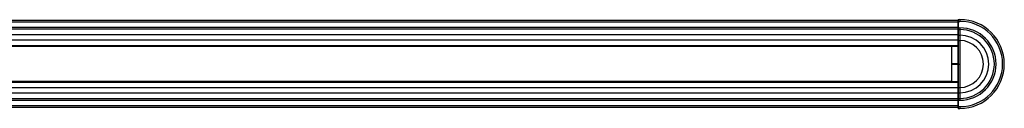
# Model space of a CAD drawing. Units: millimetres. Extents: x 844 to 2404, y 59 to 369.
# Drawn here: x 1840 to 2404, y 318 to 369 of the extents above; entities that cross this region are included whole.
import ezdxf

# ---------------------------------------------------------------- set-up
doc = ezdxf.new("R2010")
doc.units = ezdxf.units.MM
doc.layers.add('几何体', color=7, linetype='Continuous')

msp = doc.modelspace()

# ---------------------------------------------------------------- linework, layer by layer
at = {"layer": '几何体'}
for p, q in [((2377.92, 368.66), (870.92, 368.66)), ((2377.92, 367.66), (870.92, 367.66)), ((2377.92, 368.16), (2377.92, 369.06)), ((2377.92, 364.46), (2377.92, 368.16)), ((2377.92, 368.16), (2378.02, 368.16)), ((2377.92, 364.66), (2377.92, 367.66)), ((2378.02, 369.16), (2378.02, 368.16)), ((2378.02, 369.16), (2378.92, 369.16)), ((2378.02, 368.16), (2378.02, 364.46)), ((2378.02, 368.16), (2378.92, 368.16)), ((2378.92, 369.16), (2378.92, 368.16)), ((2377.92, 364.66), (870.92, 364.66)), ((2377.92, 363.66), (870.92, 363.66)), ((2377.92, 364.46), (2378.02, 364.46)), ((2377.92, 363.56), (2377.92, 364.46)), ((2377.92, 360.3), (2377.92, 363.56)), ((2378.02, 364.46), (2378.02, 363.46)), ((2378.02, 364.46), (2378.92, 364.46)), ((2378.02, 363.46), (2378.92, 363.46)), ((2378.02, 363.46), (2378.02, 360.26)), ((2378.92, 364.46), (2378.92, 363.46)), ((2378.92, 363.46), (2378.92, 360.26)), ((2377.92, 360.46), (870.92, 360.46)), ((2377.92, 357.37), (870.92, 357.37)), ((2377.92, 357.21), (2377.92, 360.3)), ((2377.92, 343.66), (2377.92, 357.21)), ((2378.02, 360.26), (2378.92, 360.26)), ((2378.02, 360.26), (2378.02, 357.17)), ((2378.02, 357.17), (2378.92, 357.17)), ((2378.02, 357.17), (2378.02, 343.66)), ((2378.92, 360.26), (2378.92, 357.17)), ((2378.92, 357.17), (2378.92, 343.66)), ((2377.92, 354.16), (870.92, 354.16)), ((2377.92, 354.15), (870.92, 354.15)), ((870.92, 354.01), (2377.92, 354.01)), ((870.92, 354), (2377.92, 354)), ((2374.42, 353.66), (874.42, 353.66)), ((2374.42, 333.66), (2374.42, 353.66)), ((2374.42, 343.96), (2377.92, 343.96)), ((2374.42, 343.66), (2377.92, 343.66)), ((2377.92, 343.36), (2374.42, 343.36)), ((2377.92, 330.11), (2377.92, 343.66)), ((2378.02, 343.66), (2378.02, 330.16)), ((2378.02, 343.66), (2378.92, 343.66)), ((2378.92, 343.66), (2378.92, 330.16)), ((2377.92, 333.33), (870.92, 333.33)), ((2377.92, 333.32), (870.92, 333.32)), ((870.92, 333.17), (2377.92, 333.17)), ((2377.92, 333.16), (870.92, 333.16)), ((2374.42, 333.66), (874.42, 333.66)), ((2377.92, 329.96), (870.92, 329.96)), ((2377.92, 327.02), (2377.92, 330.11)), ((2378.02, 330.16), (2378.02, 327.07)), ((2378.02, 330.16), (2378.92, 330.16)), ((2378.92, 330.16), (2378.92, 327.07)), ((2377.92, 326.87), (870.92, 326.87)), ((2377.92, 323.66), (870.92, 323.66)), ((2377.92, 322.66), (870.92, 322.66)), ((2377.92, 323.76), (2377.92, 327.02)), ((2377.92, 322.86), (2377.92, 323.76)), ((2377.92, 319.16), (2377.92, 322.86)), ((2377.92, 322.86), (2378.02, 322.86)), ((2377.92, 319.66), (2377.92, 322.66)), ((2378.02, 327.07), (2378.02, 323.86)), ((2378.02, 327.07), (2378.92, 327.07)), ((2378.02, 323.86), (2378.02, 322.86)), ((2378.02, 323.86), (2378.92, 323.86)), ((2378.02, 322.86), (2378.02, 319.16)), ((2378.02, 322.86), (2378.92, 322.86)), ((2378.92, 327.07), (2378.92, 323.86)), ((2378.92, 323.86), (2378.92, 322.86)), ((2377.92, 319.66), (870.92, 319.66)), ((2377.92, 318.66), (870.92, 318.66)), ((2377.92, 319.16), (2378.02, 319.16)), ((2377.92, 318.26), (2377.92, 319.16)), ((2378.02, 319.16), (2378.02, 318.16)), ((2378.02, 319.16), (2378.92, 319.16)), ((2378.02, 318.16), (2378.92, 318.16)), ((2378.92, 319.16), (2378.92, 318.16))]:
    msp.add_line(p, q, dxfattribs=at)
at = {"layer": '几何体', "flags": 128}
for points in [[(2377.92, 360.3), (2377.92, 360.29), (2377.93, 360.28), (2377.94, 360.28), (2377.95, 360.27), (2377.97, 360.26), (2377.98, 360.26), (2378, 360.26), (2378.02, 360.26)], [(2377.92, 327.02), (2377.92, 327.03), (2377.93, 327.04), (2377.94, 327.05), (2377.95, 327.05), (2377.97, 327.06), (2377.98, 327.06), (2378, 327.07), (2378.02, 327.07)]]:
    msp.add_lwpolyline(points, dxfattribs=at)
at = {"layer": '几何体'}
for centre, radius, start, end in [((2378.02, 369.06), 0.1, 90, 180), ((2378.92, 343.66), 25.5, 270, 90), ((2378.92, 343.66), 24.5, 270, 90), ((2378.02, 363.56), 0.1, 180, 270), ((2378.92, 343.66), 20.8, 270, 90), ((2378.92, 343.66), 19.8, 270, 90), ((2378.92, 343.66), 16.59, 270, 90), ((2378.92, 343.66), 13.51, 270, 90), ((2378, 350.46), 6.8, 269.3678, 270.2108), ((2378.02, 323.76), 0.1, 90, 180), ((2378.02, 318.26), 0.1, 180, 270)]:
    msp.add_arc(centre, radius, start, end, dxfattribs=at)
for points in [[(2377.92, 357.21), (2377.92, 357.21), (2377.92, 357.21), (2377.92, 357.2), (2377.94, 357.19), (2377.96, 357.18), (2377.99, 357.17), (2378.01, 357.17), (2378.02, 357.17)], [(2377.92, 330.11), (2377.92, 330.11), (2377.92, 330.12), (2377.92, 330.12), (2377.94, 330.14), (2377.96, 330.15), (2377.99, 330.15), (2378.01, 330.16), (2378.02, 330.16)]]:
    msp.add_open_spline(points, degree=3, knots=[0, 0, 0, 0, 0.044406, 0.141976, 0.356656, 0.571159, 0.785578, 1, 1, 1, 1], dxfattribs=at)

doc.saveas('drawing.dxf')
